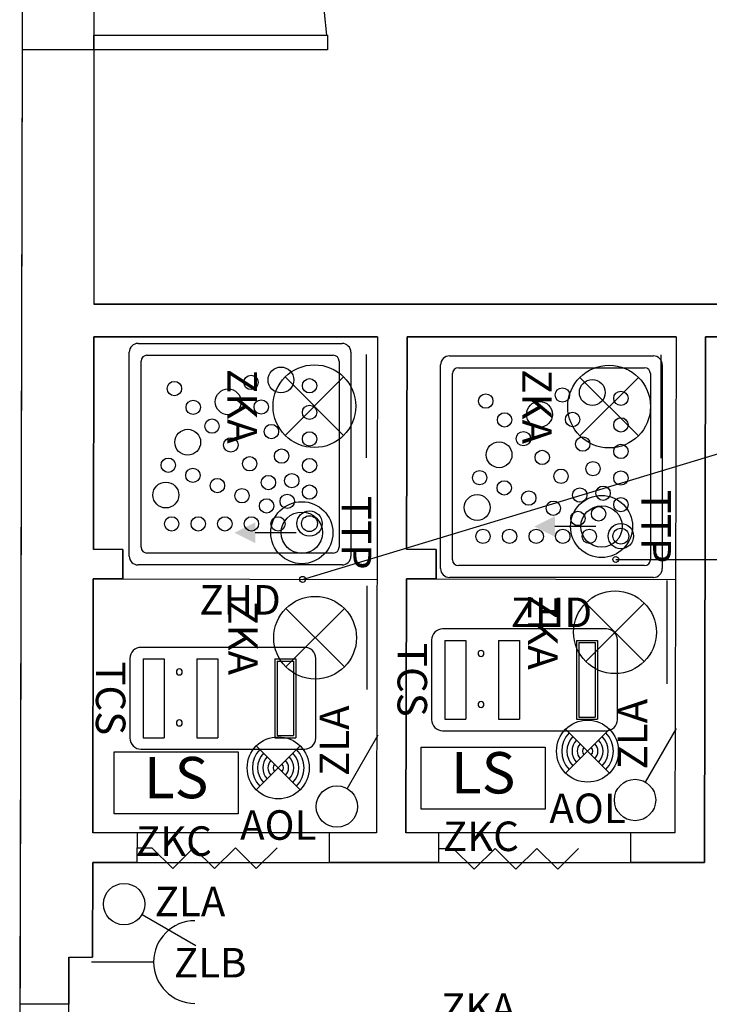
# Model space of a CAD drawing. Units: millimetres. Extents: x 1502.1 to 1549, y 792.7 to 825.9.
# Drawn here: x 1513.9 to 1516.3, y 814.8 to 818.1 of the extents above; entities that cross this region are included whole.
import ezdxf
from ezdxf.enums import TextEntityAlignment as Align

# ---------------------------------------------------------------- set-up
doc = ezdxf.new("R2010")
doc.units = ezdxf.units.MM
doc.linetypes.add('INGOMBRO', pattern=[0.5, 0.25, -0.25])
for name, color, linetype in [('A-LOCALI', 7, 'Continuous'), ('A-Polilinee', 135, 'Continuous'), ('AA-Altezza', 6, 'Continuous'), ('AA-Caratteristiche', 135, 'Continuous'), ('AA-Destinazione', 53, 'Continuous'), ('AA-Destinazione CEI', 30, 'Continuous'), ('AA-Muri', 150, 'Continuous'), ('AA-N.Vano', 5, 'Continuous'), ('AA-Porte', 4, 'Continuous'), ('AA-Rapporti', 135, 'Continuous'), ('AA-Sanitari', 7, 'Continuous'), ('AA-Scale-rampe', 11, 'Continuous'), ('AA-Superficie', 135, 'Continuous'), ('E- F.M.', 2, 'Continuous'), ('E- Luce Servizio', 3, 'Continuous'), ('EA- Elettrico_antincendio', 3, 'Continuous')]:
    doc.layers.add(name, color=color, linetype=linetype)
for name, color, linetype, plot in [('AA-ClasseREI', 230, 'Continuous', False), ('AA-Nretichette', 7, 'Continuous', False), ('AA-Postiletto', 7, 'Continuous', False)]:
    doc.layers.add(name, color=color, linetype=linetype, plot=plot)
doc.styles.add('ROMANS', font='romans')
doc.styles.add('SIMPLEX', font='SIMPLEX', dxfattribs={"width": 0.75})
doc.styles.get("Standard").update_dxf_attribs({"font": 'txt.shx'})

# ---------------------------------------------------------------- blocks, each defined once
blk = doc.blocks.new('ZKA5')
for p, q in [((-0.378, 0.063), (-0.378, -0.063)), ((0.378, 0.063), (0.378, -0.063)), ((-0.378, 0), (0.378, 0))]:
    blk.add_line(p, q)
at = {"flags": 9}
for tag in ['YAC_ATTRIBUTE_Modello', 'YAC_BLOCK', 'YAC_BLOCKID', 'YAC_BLOCKCODE', 'YAC_NAME', 'YAC_NAMEB', 'YAC_DESCRIPTION', 'YAC_AZIENDA', 'YAC_DESCRIZIONEAZIENDA', 'YAC_NAMEU', 'YAC_DESCRIZIONEU', 'YAC_UTENTE', 'YAC_CODUTENTE', 'YAC_DESCUTENTE', 'YAC_LEVEL1', 'YAC_LEVEL2', 'YAC_LEVEL3', 'YAC_LEVEL4', 'YAC_LEVEL5', 'YAC_LEVEL1DESC', 'YAC_LEVEL2DESC', 'YAC_LEVEL3DESC', 'YAC_LEVEL4DESC', 'YAC_LEVEL5DESC', 'YAC_POSITION1', 'YAC_POSITION2', 'YAC_POSITION3', 'YAC_POSITION4', 'YAC_POSITION5', 'YAC_ATTRIBUTE_Marca', 'YAC_ATTRIBUTE_Stato', 'YAC_ATTRIBUTE_Note', 'YAC_CODICETOTALE', 'YAC_ATTRIBUTE_TIPOLOGIA', 'YAC_ATTRIBUTE_FOTO', 'YAC_ATTRIBUTE_MANUTENZIONE_A_CARICO', 'YAC_VANO_CLASSE', 'YAC_ATTRIBUTE_SITE_ID', 'YAC_ATTRIBUTE_BL_ID', 'YAC_ATTRIBUTE_FL_ID', 'YAC_ATTRIBUTE_RM_ID', 'YAC_ATTRIBUTE_X', 'YAC_ATTRIBUTE_Y', 'YAC_ATTRIBUTE_Z']:
    blk.add_attdef(tag, (0, 0), '', height=1, dxfattribs=at)
at = {"style": 'ROMANS', "flags": 8}
blk.add_attdef('YAC_ATTRIBUTE_ACRONIMO', text='', height=0.1, dxfattribs=at).set_placement((-0.0052, 0.0423), align=Align.CENTER)
blk = doc.blocks.new('ZLB')
blk.add_line((0.21, 0), (0, 0))
blk.add_arc((0.35, 0), 0.14, 90, 270)
at = {"flags": 9}
for tag in ['YAC_ATTRIBUTE_Modello', 'YAC_BLOCK', 'YAC_BLOCKID', 'YAC_BLOCKCODE', 'YAC_NAME', 'YAC_NAMEB', 'YAC_DESCRIPTION', 'YAC_AZIENDA', 'YAC_DESCRIZIONEAZIENDA', 'YAC_NAMEU', 'YAC_DESCRIZIONEU', 'YAC_UTENTE', 'YAC_CODUTENTE', 'YAC_DESCUTENTE', 'YAC_LEVEL1', 'YAC_LEVEL2', 'YAC_LEVEL3', 'YAC_LEVEL4', 'YAC_LEVEL5', 'YAC_LEVEL1DESC', 'YAC_LEVEL2DESC', 'YAC_LEVEL3DESC', 'YAC_LEVEL4DESC', 'YAC_LEVEL5DESC', 'YAC_POSITION1', 'YAC_POSITION2', 'YAC_POSITION3', 'YAC_POSITION4', 'YAC_POSITION5', 'YAC_ATTRIBUTE_Marca', 'YAC_ATTRIBUTE_Stato', 'YAC_ATTRIBUTE_Note', 'YAC_CODICETOTALE', 'YAC_ATTRIBUTE_FOTO', 'YAC_ATTRIBUTE_MANUTENZIONE_A_CARICO', 'YAC_VANO_CLASSE', 'YAC_ATTRIBUTE_SITE_ID', 'YAC_ATTRIBUTE_BL_ID', 'YAC_ATTRIBUTE_FL_ID', 'YAC_ATTRIBUTE_RM_ID', 'YAC_ATTRIBUTE_X', 'YAC_ATTRIBUTE_Y', 'YAC_ATTRIBUTE_Z']:
    blk.add_attdef(tag, (0, 0), '', height=1, dxfattribs=at)
at = {"style": 'ROMANS', "flags": 8}
blk.add_attdef('YAC_ATTRIBUTE_ACRONIMO', (0.2784, -0.0523), '', height=0.1, dxfattribs=at)
blk = doc.blocks.new('ZLA')
blk.add_line((0.035, 0.0606), (0.14, 0.2425))
blk.add_circle((0, 0), 0.07)
at = {"style": 'ROMANS', "flags": 8}
blk.add_attdef('YAC_ATTRIBUTE_ACRONIMO', (0.0415, 0.1032), '', height=0.1, rotation=90, dxfattribs=at)
at = {"flags": 9}
for tag in ['YAC_ATTRIBUTE_Modello', 'YAC_BLOCK', 'YAC_BLOCKID', 'YAC_BLOCKCODE', 'YAC_NAME', 'YAC_NAMEB', 'YAC_DESCRIPTION', 'YAC_AZIENDA', 'YAC_DESCRIZIONEAZIENDA', 'YAC_NAMEU', 'YAC_DESCRIZIONEU', 'YAC_UTENTE', 'YAC_CODUTENTE', 'YAC_DESCUTENTE', 'YAC_LEVEL1', 'YAC_LEVEL2', 'YAC_LEVEL3', 'YAC_LEVEL4', 'YAC_LEVEL5', 'YAC_LEVEL1DESC', 'YAC_LEVEL2DESC', 'YAC_LEVEL3DESC', 'YAC_LEVEL4DESC', 'YAC_LEVEL5DESC', 'YAC_POSITION1', 'YAC_POSITION2', 'YAC_POSITION3', 'YAC_POSITION4', 'YAC_POSITION5', 'YAC_ATTRIBUTE_Marca', 'YAC_ATTRIBUTE_Stato', 'YAC_ATTRIBUTE_Note', 'YAC_CODICETOTALE', 'YAC_ATTRIBUTE_FOTO', 'YAC_ATTRIBUTE_MANUTENZIONE_A_CARICO', 'YAC_VANO_CLASSE', 'YAC_ATTRIBUTE_SITE_ID', 'YAC_ATTRIBUTE_BL_ID', 'YAC_ATTRIBUTE_FL_ID', 'YAC_ATTRIBUTE_RM_ID', 'YAC_ATTRIBUTE_X', 'YAC_ATTRIBUTE_Y', 'YAC_ATTRIBUTE_Z']:
    blk.add_attdef(tag, (0, 0), '', height=1, dxfattribs=at)
blk = doc.blocks.new('ZKA3')
for p, q in [((-0.175, 0), (0.175, 0)), ((-0.099, -0.076), (0.099, -0.274)), ((-0.099, -0.274), (0.099, -0.076))]:
    blk.add_line(p, q)
blk.add_circle((0, -0.175), 0.14)
at = {"flags": 9}
for tag in ['YAC_ATTRIBUTE_Modello', 'YAC_BLOCK', 'YAC_BLOCKID', 'YAC_BLOCKCODE', 'YAC_NAME', 'YAC_NAMEB', 'YAC_DESCRIPTION', 'YAC_AZIENDA', 'YAC_DESCRIZIONEAZIENDA', 'YAC_NAMEU', 'YAC_DESCRIZIONEU', 'YAC_UTENTE', 'YAC_CODUTENTE', 'YAC_DESCUTENTE', 'YAC_LEVEL1', 'YAC_LEVEL2', 'YAC_LEVEL3', 'YAC_LEVEL4', 'YAC_LEVEL5', 'YAC_LEVEL1DESC', 'YAC_LEVEL2DESC', 'YAC_LEVEL3DESC', 'YAC_LEVEL4DESC', 'YAC_LEVEL5DESC', 'YAC_POSITION1', 'YAC_POSITION2', 'YAC_POSITION3', 'YAC_POSITION4', 'YAC_POSITION5', 'YAC_ATTRIBUTE_Marca', 'YAC_ATTRIBUTE_Stato', 'YAC_ATTRIBUTE_Note', 'YAC_CODICETOTALE', 'YAC_ATTRIBUTE_TIPOLOGIA', 'YAC_ATTRIBUTE_FOTO', 'YAC_ATTRIBUTE_MANUTENZIONE_A_CARICO', 'YAC_VANO_CLASSE', 'YAC_ATTRIBUTE_SITE_ID', 'YAC_ATTRIBUTE_BL_ID', 'YAC_ATTRIBUTE_FL_ID', 'YAC_ATTRIBUTE_RM_ID', 'YAC_ATTRIBUTE_X', 'YAC_ATTRIBUTE_Y', 'YAC_ATTRIBUTE_Z']:
    blk.add_attdef(tag, (0, 0), '', height=1, dxfattribs=at)
at = {"style": 'ROMANS', "flags": 8}
blk.add_attdef('YAC_ATTRIBUTE_ACRONIMO', text='', height=0.1, dxfattribs=at).set_placement((0.0003, -0.4692), align=Align.CENTER)
blk = doc.blocks.new('ZKC')
for p, q in [((-0.21, 0.21), (0.21, 0.21)), ((-0.21, 0), (-0.21, 0.21)), ((0.21, 0.21), (0.21, 0)), ((0.21, 0), (-0.21, 0))]:
    blk.add_line(p, q)
at = {"style": 'SIMPLEX'}
blk.add_text('LS', height=0.14, dxfattribs=at).set_placement((0, 0.105), align=Align.MIDDLE)
at = {"flags": 9}
for tag in ['YAC_ATTRIBUTE_Modello', 'YAC_BLOCK', 'YAC_BLOCKID', 'YAC_BLOCKCODE', 'YAC_NAME', 'YAC_NAMEB', 'YAC_DESCRIPTION', 'YAC_AZIENDA', 'YAC_DESCRIZIONEAZIENDA', 'YAC_NAMEU', 'YAC_DESCRIZIONEU', 'YAC_UTENTE', 'YAC_CODUTENTE', 'YAC_DESCUTENTE', 'YAC_LEVEL1', 'YAC_LEVEL2', 'YAC_LEVEL3', 'YAC_LEVEL4', 'YAC_LEVEL5', 'YAC_LEVEL1DESC', 'YAC_LEVEL2DESC', 'YAC_LEVEL3DESC', 'YAC_LEVEL4DESC', 'YAC_LEVEL5DESC', 'YAC_POSITION1', 'YAC_POSITION2', 'YAC_POSITION3', 'YAC_POSITION4', 'YAC_POSITION5', 'YAC_ATTRIBUTE_Marca', 'YAC_ATTRIBUTE_Stato', 'YAC_ATTRIBUTE_Note', 'YAC_CODICETOTALE', 'YAC_ATTRIBUTE_POTENZA_W', 'YAC_ATTRIBUTE_FOTO', 'YAC_ATTRIBUTE_MANUTENZIONE_A_CARICO', 'YAC_ATTRIBUTE_N_LAMPADA_PRODUTTORE', 'YAC_VANO_CLASSE', 'YAC_ATTRIBUTE_SITE_ID', 'YAC_ATTRIBUTE_BL_ID', 'YAC_ATTRIBUTE_FL_ID', 'YAC_ATTRIBUTE_RM_ID', 'YAC_ATTRIBUTE_X', 'YAC_ATTRIBUTE_Y', 'YAC_ATTRIBUTE_Z']:
    blk.add_attdef(tag, (0, 0), '', height=1, dxfattribs=at)
at = {"style": 'ROMANS', "flags": 8}
blk.add_attdef('YAC_ATTRIBUTE_ACRONIMO', text='', height=0.1, dxfattribs=at).set_placement((-0.0079, -0.1419), align=Align.CENTER)
blk = doc.blocks.new('TTP')
blk.add_line((0, -0.0193), (0, -0.1577))
for radius in [0.105, 0.07]:
    blk.add_circle((0, 0), radius)
blk.add_solid([(-0.035, -0.1577), (0.035, -0.1577), (0, -0.2277), (0.035, -0.1577)])
at = {"flags": 9}
for tag in ['YAC_ATTRIBUTE_FOTO', 'YAC_ATTRIBUTE_MANUTENZIONE_A_CARICO', 'YAC_ATTRIBUTE_TIPOLOGIA', 'YAC_VANO_CLASSE', 'YAC_ATTRIBUTE_SITE_ID', 'YAC_ATTRIBUTE_BL_ID', 'YAC_ATTRIBUTE_FL_ID', 'YAC_ATTRIBUTE_RM_ID', 'YAC_ATTRIBUTE_X', 'YAC_ATTRIBUTE_Y', 'YAC_ATTRIBUTE_Z']:
    blk.add_attdef(tag, (0, 0), '', height=1, dxfattribs=at)
at = {"style": 'ROMANS', "flags": 8}
blk.add_attdef('YAC_ATTRIBUTE_ACRONIMO', text='', height=0.1, dxfattribs=at).set_placement((0, 0.1347), align=Align.CENTER)
at = {"layer": 'E- F.M.', "flags": 9}
for tag in ['YAC_ATTRIBUTE_Modello', 'YAC_BLOCK', 'YAC_BLOCKID', 'YAC_BLOCKCODE', 'YAC_AZIENDA', 'YAC_NAMEU', 'YAC_DESCRIPTION', 'YAC_DESCRIZIONEAZIENDA', 'YAC_DESCRIZIONEU', 'YAC_NAME', 'YAC_NAMEB', 'YAC_UTENTE', 'YAC_CODUTENTE', 'YAC_DESCUTENTE', 'YAC_LEVEL1', 'YAC_LEVEL2', 'YAC_LEVEL3', 'YAC_LEVEL4', 'YAC_LEVEL5', 'YAC_LEVEL1DESC', 'YAC_LEVEL2DESC', 'YAC_LEVEL3DESC', 'YAC_LEVEL4DESC', 'YAC_LEVEL5DESC', 'YAC_POSITION1', 'YAC_POSITION2', 'YAC_POSITION3', 'YAC_POSITION4', 'YAC_POSITION5', 'YAC_CODICETOTALE', 'YAC_ATTRIBUTE_Marca', 'YAC_ATTRIBUTE_Stato', 'YAC_ATTRIBUTE_Note']:
    blk.add_attdef(tag, (0, 0), '', height=1, dxfattribs=at)
blk = doc.blocks.new('AOL')
for p, q in [((0.0742, 0.0742), (-0.0742, -0.0742)), ((-0.0742, 0.0742), (0.0742, -0.0742))]:
    blk.add_line(p, q)
blk.add_circle((0, 0), 0.105)
for radius, start, end in [(0.0875, 135, 225), (0.07, 135, 225), (0.0525, 135, 225), (0.0525, 315, 45), (0.07, 315, 45), (0.0875, 315, 45), (0.035, 135, 225), (0.0175, 135, 225), (0.0175, 315, 45), (0.035, 315, 45)]:
    blk.add_arc((0, 0), radius, start, end)
at = {"flags": 9}
for tag in ['YAC_ATTRIBUTE_Modello', 'YAC_BLOCK', 'YAC_BLOCKID', 'YAC_BLOCKCODE', 'YAC_NAME', 'YAC_NAMEB', 'YAC_DESCRIPTION', 'YAC_AZIENDA', 'YAC_DESCRIZIONEAZIENDA', 'YAC_NAMEU', 'YAC_DESCRIZIONEU', 'YAC_UTENTE', 'YAC_CODUTENTE', 'YAC_DESCUTENTE', 'YAC_LEVEL1', 'YAC_LEVEL2', 'YAC_LEVEL3', 'YAC_LEVEL4', 'YAC_LEVEL5', 'YAC_LEVEL1DESC', 'YAC_LEVEL2DESC', 'YAC_LEVEL3DESC', 'YAC_LEVEL4DESC', 'YAC_LEVEL5DESC', 'YAC_POSITION1', 'YAC_POSITION2', 'YAC_POSITION3', 'YAC_POSITION4', 'YAC_POSITION5', 'YAC_ATTRIBUTE_Marca', 'YAC_ATTRIBUTE_Stato', 'YAC_ATTRIBUTE_Note', 'YAC_CODICETOTALE', 'YAC_ATTRIBUTE_FOTO', 'YAC_ATTRIBUTE_MANUTENZIONE_A_CARICO', 'YAC_VANO_CLASSE', 'YAC_ATTRIBUTE_SITE_ID', 'YAC_ATTRIBUTE_BL_ID', 'YAC_ATTRIBUTE_FL_ID', 'YAC_ATTRIBUTE_RM_ID', 'YAC_ATTRIBUTE_X', 'YAC_ATTRIBUTE_Y', 'YAC_ATTRIBUTE_Z']:
    blk.add_attdef(tag, (0, 0), '', height=1, dxfattribs=at)
at = {"style": 'ROMANS', "flags": 8}
blk.add_attdef('YAC_ATTRIBUTE_ACRONIMO', text='', height=0.1, dxfattribs=at).set_placement((0, -0.2436), align=Align.CENTER)
blk = doc.blocks.new('TCS')
for p, q in [((0.1349, 0.6289), (-0.1349, 0.6289)), ((-0.1724, 0.5914), (-0.1724, 0.0375)), ((0.1724, 0.0375), (0.1724, 0.5914)), ((-0.1334, 0.4905), (-0.1334, 0.5614)), ((-0.1334, 0.5614), (0.1334, 0.5614)), ((-0.1259, 0.498), (-0.1259, 0.5539)), ((-0.1259, 0.5539), (0.1259, 0.5539)), ((0.1259, 0.498), (0.1259, 0.5539)), ((0.1334, 0.4905), (0.1334, 0.5614)), ((-0.1334, 0.4905), (0.1334, 0.4905)), ((-0.1259, 0.498), (0.1259, 0.498)), ((-0.1334, 0.2971), (0.1334, 0.2971)), ((-0.1334, 0.2262), (-0.1334, 0.2971)), ((0.1334, 0.2262), (0.1334, 0.2971)), ((-0.1334, 0.2262), (0.1334, 0.2262)), ((-0.1334, 0.0445), (-0.1334, 0.1154)), ((-0.1334, 0.1154), (0.1334, 0.1154)), ((0.1334, 0.0445), (0.1334, 0.1154)), ((-0.1334, 0.0445), (0.1334, 0.0445)), ((-0.1349, 0), (0.1349, 0))]:
    blk.add_line(p, q)
for centre, radius, start, end in [((-0.1349, 0.5914), 0.0375, 90, 180), ((0.1349, 0.5914), 0.0375, 0, 90), ((-0.0892, 0.1673), 0.0101, 0, 180), ((-0.0892, 0.1673), 0.0101, 180, 0), ((0.0835, 0.1673), 0.0101, 0, 180), ((0.0835, 0.1673), 0.0101, 180, 0), ((-0.1349, 0.0375), 0.0375, 180, 270), ((0.1349, 0.0375), 0.0375, 270, 0)]:
    blk.add_arc(centre, radius, start, end)
at = {"flags": 9}
for tag in ['YAC_ATTRIBUTE_Modello', 'YAC_BLOCK', 'YAC_BLOCKID', 'YAC_BLOCKCODE', 'YAC_NAME', 'YAC_NAMEB', 'YAC_DESCRIPTION', 'YAC_AZIENDA', 'YAC_DESCRIZIONEAZIENDA', 'YAC_NAMEU', 'YAC_DESCRIZIONEU', 'YAC_UTENTE', 'YAC_CODUTENTE', 'YAC_DESCUTENTE', 'YAC_LEVEL1', 'YAC_LEVEL2', 'YAC_LEVEL3', 'YAC_LEVEL4', 'YAC_LEVEL5', 'YAC_LEVEL1DESC', 'YAC_LEVEL2DESC', 'YAC_LEVEL3DESC', 'YAC_LEVEL4DESC', 'YAC_LEVEL5DESC', 'YAC_POSITION1', 'YAC_POSITION2', 'YAC_POSITION3', 'YAC_POSITION4', 'YAC_POSITION5', 'YAC_ATTRIBUTE_Marca', 'YAC_ATTRIBUTE_Stato', 'YAC_ATTRIBUTE_Note', 'YAC_CODICETOTALE', 'YAC_ATTRIBUTE_FOTO', 'YAC_ATTRIBUTE_MANUTENZIONE_A_CARICO', 'YAC_VANO_CLASSE', 'YAC_ATTRIBUTE_SITE_ID', 'YAC_ATTRIBUTE_BL_ID', 'YAC_ATTRIBUTE_FL_ID', 'YAC_ATTRIBUTE_RM_ID', 'YAC_ATTRIBUTE_X', 'YAC_ATTRIBUTE_Y', 'YAC_ATTRIBUTE_Z']:
    blk.add_attdef(tag, (0, 0), '', height=1, dxfattribs=at)
at = {"style": 'ROMANS', "flags": 8}
blk.add_attdef('YAC_ATTRIBUTE_ACRONIMO', text='', height=0.1, dxfattribs=at).set_placement((0, -0.1152), align=Align.CENTER)
blk = doc.blocks.new('ZHD')
for p, q in [((-0.345, 0.75), (0.345, 0.75)), ((-0.375, 0.03), (-0.375, 0.72)), ((-0.315, 0.71), (0.315, 0.71)), ((0.375, 0.72), (0.375, 0.03)), ((-0.335, 0.06), (-0.335, 0.69)), ((0.335, 0.69), (0.335, 0.06)), ((0.315, 0.04), (-0.315, 0.04)), ((0.345, 0), (-0.345, 0))]:
    blk.add_line(p, q)
for centre, radius in [((0.1383, 0.6262), 0.0437), ((0.0371, 0.6179), 0.0243), ((-0.2222, 0.5972), 0.0243), ((0.235, 0.6066), 0.0243), ((-0.0404, 0.5522), 0.0437), ((-0.1586, 0.5336), 0.0243), ((0.0716, 0.5348), 0.0243), ((0.235, 0.5166), 0.0243), ((-0.0949, 0.4699), 0.0243), ((0.106, 0.4516), 0.0243), ((-0.1772, 0.4154), 0.0437), ((0.235, 0.4266), 0.0243), ((-0.0313, 0.4063), 0.0243), ((0.0324, 0.3426), 0.0243), ((0.1405, 0.3685), 0.0243), ((-0.243, 0.3377), 0.0243), ((0.235, 0.3366), 0.0243), ((-0.1598, 0.3032), 0.0243), ((0.096, 0.279), 0.0243), ((0.1749, 0.2853), 0.0243), ((-0.2512, 0.2367), 0.0437), ((-0.0767, 0.2688), 0.0243), ((0.235, 0.2466), 0.0243), ((0.0064, 0.2343), 0.0243), ((0.1596, 0.2154), 0.0243), ((0.0896, 0.1999), 0.0243), ((0.235, 0.14), 0.0428), ((0.235, 0.14), 0.0268), ((-0.2316, 0.1391), 0.0243), ((-0.1416, 0.1391), 0.0243), ((-0.0516, 0.1391), 0.0243), ((0.0384, 0.1391), 0.0243), ((0.1284, 0.1391), 0.0243)]:
    blk.add_circle(centre, radius)
for centre, radius, start, end in [((-0.345, 0.72), 0.03, 90, 180), ((0.345, 0.72), 0.03, 0, 90), ((-0.315, 0.69), 0.02, 90, 180), ((0.315, 0.69), 0.02, 0, 90), ((-0.315, 0.06), 0.02, 180, 270), ((0.315, 0.06), 0.02, 270, 0), ((-0.345, 0.03), 0.03, 180, 270), ((0.345, 0.03), 0.03, 270, 0)]:
    blk.add_arc(centre, radius, start, end)
at = {"flags": 9}
for tag in ['YAC_ATTRIBUTE_Modello', 'YAC_BLOCK', 'YAC_BLOCKID', 'YAC_BLOCKCODE', 'YAC_NAME', 'YAC_NAMEB', 'YAC_DESCRIPTION', 'YAC_AZIENDA', 'YAC_DESCRIZIONEAZIENDA', 'YAC_NAMEU', 'YAC_DESCRIZIONEU', 'YAC_UTENTE', 'YAC_CODUTENTE', 'YAC_DESCUTENTE', 'YAC_LEVEL1', 'YAC_LEVEL2', 'YAC_LEVEL3', 'YAC_LEVEL4', 'YAC_LEVEL5', 'YAC_LEVEL1DESC', 'YAC_LEVEL2DESC', 'YAC_LEVEL3DESC', 'YAC_LEVEL4DESC', 'YAC_LEVEL5DESC', 'YAC_POSITION1', 'YAC_POSITION2', 'YAC_POSITION3', 'YAC_POSITION4', 'YAC_POSITION5', 'YAC_CODICETOTALE', 'YAC_ATTRIBUTE_Marca', 'YAC_ATTRIBUTE_Stato', 'YAC_ATTRIBUTE_Note', 'YAC_ATTRIBUTE_FOTO', 'YAC_ATTRIBUTE_MANUTENZIONE_A_CARICO', 'YAC_VANO_CLASSE', 'YAC_ATTRIBUTE_SITE_ID', 'YAC_ATTRIBUTE_BL_ID', 'YAC_ATTRIBUTE_FL_ID', 'YAC_ATTRIBUTE_RM_ID', 'YAC_ATTRIBUTE_X', 'YAC_ATTRIBUTE_Y', 'YAC_ATTRIBUTE_Z']:
    blk.add_attdef(tag, (0, 0), '', height=1, dxfattribs=at)
at = {"style": 'ROMANS', "flags": 8}
blk.add_attdef('YAC_ATTRIBUTE_ACRONIMO', text='', height=0.1, dxfattribs=at).set_placement((0, -0.1682), align=Align.CENTER)
blk = doc.blocks.new('VANO_COD')
at = {"layer": 'Defpoints'}
blk.add_circle((0, 0), 0.01, dxfattribs=at)
at = {"flags": 9}
for tag in ['YAC_BLOCK', 'YAC_BLOCKID', 'YAC_BLOCKCODE', 'YAC_NAME', 'YAC_NAMEB', 'YAC_DESCRIPTION', 'YAC_AZIENDA', 'YAC_DESCRIZIONEAZIENDA', 'YAC_NAMEU', 'YAC_DESCRIZIONEU', 'YAC_UTENTE', 'YAC_CODUTENTE', 'YAC_DESCUTENTE', 'YAC_LEVEL1', 'YAC_LEVEL2', 'YAC_LEVEL3', 'YAC_LEVEL4', 'YAC_LEVEL5', 'YAC_LEVEL1DESC', 'YAC_LEVEL2DESC', 'YAC_LEVEL3DESC', 'YAC_LEVEL4DESC', 'YAC_LEVEL5DESC', 'YAC_POSITION1', 'YAC_POSITION2', 'YAC_POSITION3', 'YAC_POSITION4', 'YAC_POSITION5', 'YAC_CODICETOTALE', 'YAC_VANO_CLASSE', 'YAC_ATTRIBUTE_SITE_ID']:
    blk.add_attdef(tag, (0, 0), '', height=1, dxfattribs=at)
at = {"layer": 'AA-Altezza', "color": 6, "style": 'ROMANS', "width": 0.5, "flags": 8}
blk.add_attdef('YAC_ATTRIBUTE_ALTEZZA', text='', height=0.32, dxfattribs=at).set_placement((0, -1.3503), align=Align.CENTER)
at = {"layer": 'AA-Caratteristiche', "style": 'ROMANS', "width": 0.5, "flags": 9}
for tag, p in [('YAC_ATTRIBUTE_BL_ID', (0, 1.2341)), ('YAC_ATTRIBUTE_FL_ID', (0, 0.7221)), ('YAC_ATTRIBUTE_QUOTA_PAVIMENTO', (0, -4.977)), ('YAC_ATTRIBUTE_PERIMETRO', (0, -5.4951)), ('YAC_ATTRIBUTE_SUPERFICIE_PARETI', (0, -6.0132)), ('YAC_ATTRIBUTE_VOLUME', (0, -6.5313)), ('YAC_ATTRIBUTE_PAVIMENTO', (0, -7.0494)), ('YAC_ATTRIBUTE_RIVESTIMENTO_E_ALTEZZA', (0, -7.5674)), ('YAC_ATTRIBUTE_FINITURA_PARETI', (0, -8.0855)), ('YAC_ATTRIBUTE_FINITURA_SOFFITTO', (0, -8.6036)), ('YAC_ATTRIBUTE_CONTROSOFFITTO', (0, -9.1217)), ('YAC_ATTRIBUTE_FOTO_1', (0, -9.6398)), ('YAC_ATTRIBUTE_FOTO_2', (0, -10.1579)), ('YAC_ATTRIBUTE_FOTO_3', (0, -10.676)), ('YAC_ATTRIBUTE_FOTO_4', (0, -11.1941)), ('YAC_ATTRIBUTE_FOTO_5', (0, -11.7122)), ('YAC_ATTRIBUTE_FOTO_6', (0, -12.2303))]:
    blk.add_attdef(tag, text='', height=0.32, dxfattribs=at).set_placement(p, align=Align.CENTER)
at = {"layer": 'AA-ClasseREI', "style": 'ROMANS', "width": 0.5, "flags": 9}
blk.add_attdef('YAC_ATTRIBUTE_CLASSE_REI', text='', height=0.32, dxfattribs=at).set_placement((0, -3.4227), align=Align.CENTER)
at = {"layer": 'AA-Destinazione', "color": 53, "style": 'ROMANS', "width": 0.5, "flags": 8}
blk.add_attdef('YAC_ATTRIBUTE_DESTINAZIONE_USO', text='', height=0.32, dxfattribs=at).set_placement((0, 0.204), align=Align.CENTER)
at = {"layer": 'AA-Destinazione CEI', "style": 'ROMANS', "width": 0.5, "flags": 9}
blk.add_attdef('YAC_ATTRIBUTE_CLASSIF_USO_MEDICO', text='', height=0.32, dxfattribs=at).set_placement((0, -2.9046), align=Align.CENTER)
at = {"layer": 'AA-N.Vano', "color": 5, "style": 'ROMANS', "width": 0.5, "flags": 8}
blk.add_attdef('YAC_ATTRIBUTE_RM_ID', text='', height=0.32, dxfattribs=at).set_placement((0, -0.3202), align=Align.CENTER)
at = {"layer": 'AA-Nretichette', "style": 'ROMANS', "width": 0.5, "flags": 9}
blk.add_attdef('YAC_ATTRIBUTE_NR_ETICHETTE', text='', height=0.32, dxfattribs=at).set_placement((0, -4.4589), align=Align.CENTER)
at = {"layer": 'AA-Postiletto', "style": 'ROMANS', "width": 0.5, "flags": 9}
blk.add_attdef('YAC_ATTRIBUTE_NR_POSTI_LETTO', text='', height=0.32, dxfattribs=at).set_placement((0, -3.9408), align=Align.CENTER)
at = {"layer": 'AA-Rapporti', "style": 'ROMANS', "width": 0.5, "flags": 9}
for tag, p in [('YAC_ATTRIBUTE_R_ILLUMINANTE', (0, -1.8684)), ('YAC_ATTRIBUTE_R_VENTILANTE', (0, -2.3865))]:
    blk.add_attdef(tag, text='', height=0.32, dxfattribs=at).set_placement(p, align=Align.CENTER)
at = {"layer": 'AA-Superficie', "color": 135, "style": 'ROMANS', "width": 0.5, "flags": 8}
blk.add_attdef('YAC_ATTRIBUTE_SUPERFICIE', text='', height=0.32, dxfattribs=at).set_placement((0, -0.8322), align=Align.CENTER)

msp = doc.modelspace()

# ---------------------------------------------------------------- linework, layer by layer
at = {"layer": 'A-Polilinee'}
for points in [[(1514.312, 821.0787), (1514.312, 820.9287), (1514.192, 820.9287), (1514.1916, 817.1383), (1518.243, 817.1383), (1518.2476, 818.593), (1518.2511, 819.693), (1518.2555, 821.0787)], [(1513.931, 811.3893), (1512.1614, 811.3893), (1512.1697, 814.2888), (1512.172, 815.0788), (1512.1801, 817.869), (1512.1814, 818.659), (1512.1835, 819.9302), (1512.1848, 820.7202), (1512.1854, 821.0632), (1512.5455, 821.0622), (1513.8342, 821.0592), (1513.8337, 820.8992), (1513.9549, 820.8992), (1513.9502, 818.7893), (1513.9485, 817.9993), (1513.9398, 814.0897), (1513.9354, 812.4297), (1513.9335, 811.7797)], [(1516.2614, 817.0283), (1518.2426, 817.0283), (1518.23, 813.0693), (1516.06, 813.0693), (1516.0625, 813.8483), (1514.1043, 813.8483), (1514.1067, 814.9283), (1514.1867, 814.9283), (1514.1874, 815.2483), (1516.2574, 815.2483)], [(1514.1914, 817.0283), (1515.1514, 817.0283), (1515.1476, 815.3483), (1514.1876, 815.3483), (1514.1895, 816.2083), (1514.2895, 816.2083), (1514.2898, 816.3083), (1514.1898, 816.3083)], [(1515.2514, 817.0283), (1516.1614, 817.0283), (1516.1576, 815.3483), (1515.2476, 815.3483), (1515.2495, 816.2083), (1515.3495, 816.2083), (1515.3498, 816.3083), (1515.2498, 816.3083)]]:
    msp.add_lwpolyline(points, close=True, dxfattribs=at)
at = {"layer": 'AA-Muri'}
for p, q in [((1513.9485, 817.9993), (1513.9413, 814.7683)), ((1514.1917, 817.9993), (1514.1916, 817.1383)), ((1517.1914, 817.1383), (1514.1916, 817.1383)), ((1514.1914, 817.0283), (1514.1898, 816.3083)), ((1515.1514, 817.0283), (1514.1914, 817.0283)), ((1515.1514, 817.0283), (1515.1476, 815.3483)), ((1515.2514, 817.0283), (1515.2498, 816.3083)), ((1516.1614, 817.0283), (1515.2514, 817.0283)), ((1516.1614, 817.0283), (1516.1576, 815.3483)), ((1516.2614, 817.0283), (1516.2574, 815.2483)), ((1517.1914, 817.0283), (1516.2614, 817.0283)), ((1514.2898, 816.3083), (1514.1898, 816.3083)), ((1514.2898, 816.3083), (1514.2895, 816.2083)), ((1515.3498, 816.3083), (1515.2498, 816.3083)), ((1515.3498, 816.3083), (1515.3495, 816.2083)), ((1514.1895, 816.2083), (1514.1876, 815.3483)), ((1514.2895, 816.2083), (1514.1895, 816.2083)), ((1515.2495, 816.2083), (1515.2476, 815.3483)), ((1515.3495, 816.2083), (1515.2495, 816.2083)), ((1514.3376, 815.3483), (1514.1876, 815.3483)), ((1514.3376, 815.3483), (1514.3374, 815.2483)), ((1514.9876, 815.3483), (1514.9874, 815.2483)), ((1515.1476, 815.3483), (1514.9876, 815.3483)), ((1515.3576, 815.3483), (1515.2476, 815.3483)), ((1515.3576, 815.3483), (1515.3574, 815.2483)), ((1516.0076, 815.3483), (1516.0074, 815.2483)), ((1516.1576, 815.3483), (1516.0076, 815.3483)), ((1514.1874, 815.2483), (1514.1867, 814.9283)), ((1514.3374, 815.2483), (1514.1874, 815.2483)), ((1515.3574, 815.2483), (1514.9874, 815.2483)), ((1516.2574, 815.2483), (1516.0074, 815.2483)), ((1514.1067, 814.9283), (1514.1063, 814.7683)), ((1514.1067, 814.9283), (1514.1867, 814.9283)), ((1514.1063, 814.7683), (1513.9413, 814.7683))]:
    msp.add_line(p, q, dxfattribs=at)
at = {"layer": 'AA-Muri', "color": 150, "linetype": 'ByBlock'}
msp.add_line((1514.1917, 817.9993), (1513.9485, 817.9993), dxfattribs=at)
at = {"layer": 'AA-N.Vano'}
for points in [[(1514.8977, 816.2069), (1519.8947, 817.7203), (1521.1544, 817.7203)], [(1515.9576, 816.2744), (1519.9788, 816.2744)]]:
    msp.add_lwpolyline(points, dxfattribs=at)
at = {"layer": 'AA-Porte'}
for p, q in [((1514.3375, 815.2983), (1514.3875, 815.2983)), ((1514.3875, 815.2983), (1514.4582, 815.2276)), ((1514.4582, 815.2276), (1514.5289, 815.2983)), ((1514.5289, 815.2983), (1514.5996, 815.2276)), ((1514.5996, 815.2276), (1514.6703, 815.2983)), ((1514.6703, 815.2983), (1514.7411, 815.2276)), ((1514.7411, 815.2276), (1514.8118, 815.2983)), ((1515.3575, 815.296), (1515.4075, 815.296)), ((1515.4075, 815.296), (1515.4782, 815.2253)), ((1515.4782, 815.2253), (1515.5489, 815.296)), ((1515.5489, 815.296), (1515.6196, 815.2253)), ((1515.6196, 815.2253), (1515.6903, 815.296)), ((1515.6903, 815.296), (1515.7611, 815.2253)), ((1515.7611, 815.2253), (1515.8318, 815.296))]:
    msp.add_line(p, q, dxfattribs=at)
msp.add_lwpolyline([(1514.1917, 818.0493), (1514.9817, 818.0492), (1514.9817, 817.9992), (1514.1917, 817.9993)], close=True, dxfattribs=at)
at = {"layer": 'AA-Porte', "linetype": 'INGOMBRO'}
msp.add_arc((1514.1917, 817.9993), 0.79, 3.6155, 89.9936, dxfattribs=at)
at = {"layer": 'AA-Scale-rampe'}
for p, q in [((1514.2895, 816.2083), (1515.1495, 816.2064)), ((1515.3495, 816.2083), (1516.1595, 816.2065))]:
    msp.add_line(p, q, dxfattribs=at)

# ---------------------------------------------------------------- block references
at = {"layer": 'A-LOCALI'}
msp.add_blockref('VANO_COD', (1514.8977, 816.2069), dxfattribs=at)
ref = msp.add_blockref('VANO_COD', (1515.9576, 816.2744), dxfattribs=at)
ref.add_attrib('YAC_ATTRIBUTE_RM_ID', 'L039', dxfattribs={"layer": 'AA-N.Vano', "color": 5, "height": 0.32, "style": 'ROMANS', "width": 0.5}).set_placement((1519.5446, 816.3793), align=Align.CENTER)
ref.add_attrib('YAC_ATTRIBUTE_SUPERFICIE', 'mq1.52', dxfattribs={"layer": 'AA-Superficie', "color": 135, "height": 0.32, "style": 'ROMANS', "width": 0.5}).set_placement((1519.5446, 815.8673), align=Align.CENTER)
ref.add_attrib('YAC_ATTRIBUTE_ALTEZZA', 'Hs:3.16', dxfattribs={"layer": 'AA-Altezza', "color": 6, "height": 0.32, "style": 'ROMANS', "width": 0.5}).set_placement((1519.5446, 815.3492), align=Align.CENTER)
ref.add_attrib('YAC_ATTRIBUTE_DESTINAZIONE_USO', 'DOCCIA', dxfattribs={"layer": 'AA-Destinazione', "color": 53, "height": 0.32, "style": 'ROMANS', "width": 0.5}).set_placement((1519.5446, 816.9035), align=Align.CENTER)
at = {"layer": 'AA-Sanitari'}
ref = msp.add_blockref('ZHD', (1514.6862, 816.2558), dxfattribs=at)
ref.add_attrib('YAC_ATTRIBUTE_ACRONIMO', 'ZHD', dxfattribs={"layer": '0', "height": 0.1, "style": 'ROMANS'}).set_placement((1514.6862, 816.0875), align=Align.CENTER)
ref = msp.add_blockref('ZHD', (1515.7398, 816.2134), dxfattribs=at)
ref.add_attrib('YAC_ATTRIBUTE_ACRONIMO', 'ZHD', dxfattribs={"layer": '0', "height": 0.1, "style": 'ROMANS'}).set_placement((1515.7398, 816.0452), align=Align.CENTER)
at = {"layer": 'E- F.M.', "rotation": 270}
for p in [(1515.9095, 816.386), (1514.8952, 816.3649)]:
    msp.add_blockref('TTP', p, dxfattribs=at).add_auto_attribs({'YAC_ATTRIBUTE_ACRONIMO': 'TTP'})
at = {"layer": 'E- F.M.'}
ref = msp.add_blockref('TCS', (1515.3342, 815.8668), dxfattribs=dict(at, rotation=270))
ref.add_attrib('YAC_ATTRIBUTE_ACRONIMO', 'TCS', dxfattribs={"layer": '0', "height": 0.1, "rotation": 270, "style": 'ROMANS'}).set_placement((1515.219, 815.8668), align=Align.CENTER)
ref = msp.add_blockref('TCS', (1514.3134, 815.8044), dxfattribs=dict(at, rotation=270))
ref.add_attrib('YAC_ATTRIBUTE_ACRONIMO', 'TCS', dxfattribs={"layer": '0', "height": 0.1, "rotation": 270, "style": 'ROMANS'}).set_placement((1514.1982, 815.8044), align=Align.CENTER)
ref = msp.add_blockref('ZLA', (1515.0139, 815.4377), dxfattribs=at)
ref.add_attrib('YAC_ATTRIBUTE_ACRONIMO', 'ZLA', (1515.0553, 815.5409), dxfattribs={"layer": '0', "height": 0.1, "rotation": 90, "style": 'ROMANS'})
ref = msp.add_blockref('ZLA', (1516.0227, 815.46), dxfattribs=at)
ref.add_attrib('YAC_ATTRIBUTE_ACRONIMO', 'ZLA', (1516.0642, 815.5632), dxfattribs={"layer": '0', "height": 0.1, "rotation": 90, "style": 'ROMANS'})
ref = msp.add_blockref('AOL', (1515.862, 815.6254), dxfattribs=at)
ref.add_attrib('YAC_ATTRIBUTE_ACRONIMO', 'AOL', dxfattribs={"layer": '0', "height": 0.1, "style": 'ROMANS'}).set_placement((1515.862, 815.3818), align=Align.CENTER)
ref = msp.add_blockref('AOL', (1514.8154, 815.5688), dxfattribs=at)
ref.add_attrib('YAC_ATTRIBUTE_ACRONIMO', 'AOL', dxfattribs={"layer": '0', "height": 0.1, "style": 'ROMANS'}).set_placement((1514.8154, 815.3252), align=Align.CENTER)
ref = msp.add_blockref('ZLA', (1514.2939, 815.1076), dxfattribs=dict(at, rotation=270))
ref.add_attrib('YAC_ATTRIBUTE_ACRONIMO', 'ZLA', (1514.3971, 815.0662), dxfattribs={"layer": '0', "height": 0.1, "style": 'ROMANS'})
ref = msp.add_blockref('ZLB', (1514.1836, 814.9114), dxfattribs=at)
ref.add_attrib('YAC_ATTRIBUTE_ACRONIMO', 'ZLB', (1514.462, 814.8591), dxfattribs={"layer": '0', "height": 0.1, "style": 'ROMANS'})
at = {"layer": 'E- Luce Servizio', "rotation": 270}
for p in [(1515.1127, 816.7933), (1516.1101, 816.7919), (1515.1152, 816.0095), (1516.1299, 816.0279)]:
    msp.add_blockref('ZKA3', p, dxfattribs=at).add_auto_attribs({'YAC_ATTRIBUTE_ACRONIMO': 'ZKA'})
at = {"layer": 'E- Luce Servizio'}
ref = msp.add_blockref('ZKA5', (1515.4976, 814.6633), dxfattribs=at)
ref.add_attrib('YAC_ATTRIBUTE_ACRONIMO', 'ZKA', dxfattribs={"layer": '0', "height": 0.1, "style": 'ROMANS'}).set_placement((1515.4925, 814.7056), align=Align.CENTER)
at = {"layer": 'EA- Elettrico_antincendio'}
for p in [(1515.5089, 815.429), (1514.47, 815.4127)]:
    msp.add_blockref('ZKC', p, dxfattribs=at).add_auto_attribs({'YAC_ATTRIBUTE_ACRONIMO': 'ZKC'})

doc.saveas('drawing.dxf')
